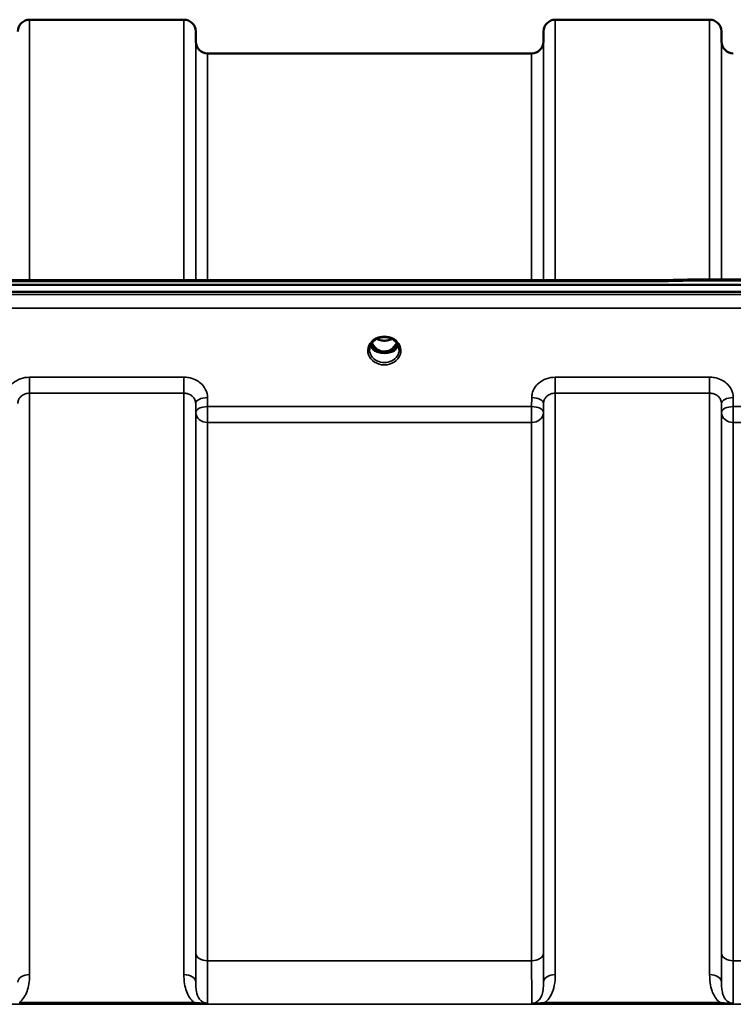
# Model space of a CAD drawing. Units: millimetres. Extents: x 0 to 9900, y 0 to 7000.
# Drawn here: x 3642 to 3854, y 3249 to 3541 of the extents above; entities that cross this region are included whole.
import ezdxf

# ---------------------------------------------------------------- set-up
doc = ezdxf.new("R2010")
doc.units = ezdxf.units.MM
doc.header["$LTSCALE"] = 33.333333
doc.layers.add('Visible (ISO)', color=7, linetype='Continuous', lineweight=50)
doc.layers.add('Visible Narrow (ISO)', color=7, linetype='Continuous', lineweight=35)

msp = doc.modelspace()

# ---------------------------------------------------------------- linework, layer by layer
at = {"layer": 'Visible (ISO)'}
for p, q in [((3644.91, 3541.42), (3690.79, 3541.42)), ((3801.16, 3541.42), (3847.04, 3541.42)), ((3694.32, 3534.88), (3694.29, 3537.95)), ((3797.63, 3534.88), (3797.66, 3537.95)), ((3850.57, 3534.88), (3850.54, 3537.95)), ((3697.82, 3531.42), (3794.13, 3531.42)), ((3015.19, 3462.62), (4009.51, 3462.62)), ((3192.56, 3464.02), (3831.9, 3464.02)), ((3843.33, 3464.27), (3998.83, 3464.27)), ((4009.51, 3460.57), (3015.19, 3460.57)), ((3748.01, 3442.86), (3749.05, 3442.86)), ((3749.05, 3442.61), (3748.89, 3442.61)), ((3749.05, 3442.86), (3749.05, 3442.61)), ((3751.65, 3442.86), (3752.69, 3442.86)), ((3751.65, 3442.86), (3751.65, 3442.61)), ((3751.82, 3442.61), (3751.65, 3442.61))]:
    msp.add_line(p, q, dxfattribs=at)
for centre, start, end in [((3644.91, 3537.92), 90, 179.5), ((3690.79, 3537.92), 0.5, 90), ((3801.16, 3537.92), 90, 179.5), ((3847.04, 3537.92), 0.5, 90), ((3697.82, 3534.92), 180.5, 270), ((3794.13, 3534.92), 270, 359.5), ((3854.07, 3534.92), 180.5, 270)]:
    msp.add_arc(centre, 3.5, start, end, dxfattribs=at)
for centre, major_axis, ratio, start_param, end_param in [((3750.35, 3448.07), (0, 5.46), 0.787239, 2.087293, 2.476631), ((3750.35, 3448.07), (0, 5.46), 0.787239, 3.806554, 4.195892), ((3750.35, 3448.07), (0, 5.46), 0.787239, 2.476631, 2.834273), ((3750.35, 3446.16), (-4.3, 0), 0.865949, 1.263477, 1.878116), ((3750.35, 3446.21), (4.4, 0), 0.865949, 4.492192, 4.932586), ((3750.35, 3448.07), (0, 5.46), 0.787239, 3.448912, 3.806554)]:
    msp.add_ellipse(centre, major_axis=major_axis, ratio=ratio, start_param=start_param, end_param=end_param, dxfattribs=at)
msp.add_open_spline([(3831.9, 3464.02), (3835.71, 3464.11), (3839.52, 3464.19), (3843.33, 3464.27)], degree=3, dxfattribs=at)
for points, knots in [([(3831.92, 3463.63), (3831.92, 3463.63), (3831.92, 3463.64), (3831.97, 3463.7), (3832, 3463.76), (3832.03, 3463.86), (3832.02, 3463.9), (3831.99, 3463.99), (3831.93, 3464.02), (3831.9, 3464.02), (3831.9, 3464.02), (3831.9, 3464.02)], [-0.9707782, -0.9707782, -0.9707782, -0.9707782, -0.9627915, -0.9627915, -0.8250648, -0.8250648, -0.692519, -0.692519, -0.4273441, -0.4273441, -0.4260834, -0.4260834, -0.4260834, -0.4260834]), ([(3843.37, 3463.88), (3843.36, 3464.07), (3843.35, 3464.2), (3843.34, 3464.26), (3843.34, 3464.27), (3843.33, 3464.27)], [-0.000801, -0.000801, -0.000801, -0.000801, 0.1160188, 0.1160188, 0.1557164, 0.1557164, 0.1557164, 0.1557164]), ([(3745.95, 3443.39), (3745.95, 3443.63), (3745.98, 3443.87), (3746.09, 3444.34), (3746.17, 3444.58), (3746.38, 3445.03), (3746.51, 3445.24), (3746.83, 3445.65), (3747.01, 3445.84), (3747.41, 3446.2), (3747.63, 3446.36), (3747.87, 3446.5)], [1.5707963, 1.5707963, 1.5707963, 1.5707963, 1.7666765, 1.7666765, 1.9625566, 1.9625566, 2.1584368, 2.1584368, 2.354317, 2.354317, 2.5501971, 2.5501971, 2.5501971, 2.5501971]), ([(3746.67, 3445.45), (3746.73, 3445.32), (3746.8, 3445.2), (3747.01, 3444.83), (3747.17, 3444.59), (3747.66, 3443.99), (3748.03, 3443.66), (3748.73, 3443.23), (3749.04, 3443.09), (3749.66, 3442.91), (3749.97, 3442.86), (3750.44, 3442.85), (3750.6, 3442.85), (3751.14, 3442.92), (3751.51, 3443.03), (3752.33, 3443.41), (3752.76, 3443.73), (3753.47, 3444.48), (3753.78, 3444.93), (3754.03, 3445.45)], [-1.404913, -1.404913, -1.404913, -1.404913, -1.355129, -1.355129, -1.255244, -1.255244, -1.083863, -1.083863, -0.968742, -0.968742, -0.858933, -0.858933, -0.803559, -0.803559, -0.669887, -0.669887, -0.488197, -0.488197, -0.309853, -0.309853, -0.309853, -0.309853]), ([(3747.87, 3446.5), (3748.16, 3446.66), (3748.47, 3446.8), (3749.13, 3447.02), (3749.48, 3447.09), (3750.17, 3447.16), (3750.53, 3447.16), (3751.23, 3447.09), (3751.57, 3447.02), (3752.23, 3446.8), (3752.54, 3446.66), (3752.83, 3446.5)], [-0.591396, -0.591396, -0.591396, -0.591396, -0.354837, -0.354837, -0.118279, -0.118279, 0.118279, 0.118279, 0.354837, 0.354837, 0.591396, 0.591396, 0.591396, 0.591396]), ([(3748.07, 3446.61), (3748.41, 3446.44), (3748.78, 3446.3), (3749.6, 3446.1), (3750.08, 3446.06), (3751, 3446.09), (3751.46, 3446.17), (3752.15, 3446.39), (3752.39, 3446.49), (3752.63, 3446.61)], [0.4594165, 0.4594165, 0.4594165, 0.4594165, 0.5773215, 0.5773215, 0.7167801, 0.7167801, 0.8548678, 0.8548678, 0.9363195, 0.9363195, 0.9363195, 0.9363195]), ([(3752.83, 3446.5), (3753.07, 3446.36), (3753.29, 3446.2), (3753.7, 3445.84), (3753.88, 3445.65), (3754.19, 3445.24), (3754.32, 3445.03), (3754.54, 3444.58), (3754.62, 3444.34), (3754.72, 3443.87), (3754.75, 3443.63), (3754.75, 3443.39)], [-2.5501971, -2.5501971, -2.5501971, -2.5501971, -2.354317, -2.354317, -2.1584368, -2.1584368, -1.9625566, -1.9625566, -1.7666765, -1.7666765, -1.5707963, -1.5707963, -1.5707963, -1.5707963]), ([(3746.22, 3444.68), (3746.3, 3444.5), (3746.39, 3444.32), (3746.62, 3443.97), (3746.76, 3443.79), (3747.07, 3443.46), (3747.25, 3443.31), (3747.43, 3443.16)], [3.4985041, 3.4985041, 3.4985041, 3.4985041, 3.6540723, 3.6540723, 3.8248989, 3.8248989, 3.9957255, 3.9957255, 3.9957255, 3.9957255]), ([(3747.98, 3442.87), (3747.94, 3442.89), (3747.9, 3442.9), (3747.82, 3442.94), (3747.78, 3442.96), (3747.71, 3442.99), (3747.67, 3443.01), (3747.6, 3443.05), (3747.56, 3443.07), (3747.5, 3443.12), (3747.46, 3443.14), (3747.43, 3443.16)], [0.08730916, 0.08730916, 0.08730916, 0.08730916, 0.10318887, 0.10318887, 0.11906858, 0.11906858, 0.13494829, 0.13494829, 0.150828, 0.150828, 0.16670771, 0.16670771, 0.16670771, 0.16670771]), ([(3747.46, 3443.09), (3747.46, 3443.09), (3747.46, 3443.09), (3747.7, 3442.97), (3747.97, 3442.87), (3748.38, 3442.74), (3748.52, 3442.7), (3748.66, 3442.67)], [-0.1468964, -0.1468964, -0.1468964, -0.1468964, -0.1462513, -0.1462513, -0.0457698, -0.0457698, 0, 0, 0, 0]), ([(3748.66, 3442.67), (3748.73, 3442.65), (3748.8, 3442.63), (3749.03, 3442.58), (3749.21, 3442.53), (3749.39, 3442.5)], [0.07589259, 0.07589259, 0.07589259, 0.07589259, 0.09745555, 0.09745555, 0.14962037, 0.14962037, 0.14962037, 0.14962037]), ([(3751.31, 3442.5), (3751.5, 3442.53), (3751.67, 3442.58), (3751.9, 3442.63), (3751.98, 3442.65), (3752.05, 3442.67)], [0.33133736, 0.33133736, 0.33133736, 0.33133736, 0.38350218, 0.38350218, 0.40506514, 0.40506514, 0.40506514, 0.40506514]), ([(3752.05, 3442.67), (3752.19, 3442.7), (3752.32, 3442.74), (3752.58, 3442.82), (3752.7, 3442.86), (3752.96, 3442.96), (3753.1, 3443.02), (3753.24, 3443.09), (3753.24, 3443.09), (3753.24, 3443.09)], [-0.14769, -0.14769, -0.14769, -0.14769, -0.1008835, -0.1008835, -0.0573161, -0.0573161, 0, 0, 0.0006504, 0.0006504, 0.0006504, 0.0006504]), ([(3753.27, 3443.16), (3753.24, 3443.14), (3753.21, 3443.12), (3753.14, 3443.07), (3753.1, 3443.05), (3753.03, 3443.01), (3753, 3442.99), (3752.92, 3442.96), (3752.88, 3442.94), (3752.81, 3442.9), (3752.77, 3442.89), (3752.73, 3442.87)], [0, 0, 0, 0, 0.01581068, 0.01581068, 0.03162136, 0.03162136, 0.04743204, 0.04743204, 0.06324272, 0.06324272, 0.07905339, 0.07905339, 0.07905339, 0.07905339]), ([(3753.27, 3443.16), (3753.46, 3443.31), (3753.63, 3443.46), (3753.94, 3443.79), (3754.08, 3443.97), (3754.31, 3444.32), (3754.41, 3444.5), (3754.48, 3444.68)], [5.4290525, 5.4290525, 5.4290525, 5.4290525, 5.599879, 5.599879, 5.7707056, 5.7707056, 5.9262739, 5.9262739, 5.9262739, 5.9262739])]:
    msp.add_open_spline(points, degree=3, knots=knots, dxfattribs=at)
at = {"layer": 'Visible Narrow (ISO)'}
for p, q in [((3644.91, 3541.42), (3644.91, 3464.02)), ((3690.79, 3464.02), (3690.79, 3541.42)), ((3801.16, 3541.42), (3801.16, 3464.02)), ((3847.04, 3464.27), (3847.04, 3541.42)), ((3694.29, 3537.95), (3694.29, 3464.02)), ((3797.66, 3464.02), (3797.66, 3537.95)), ((3850.54, 3537.95), (3850.54, 3464.27)), ((3694.32, 3464.02), (3694.32, 3534.88)), ((3797.63, 3534.88), (3797.63, 3464.02)), ((3850.57, 3464.27), (3850.57, 3534.88)), ((3697.82, 3531.42), (3697.82, 3464.02)), ((3794.13, 3464.02), (3794.13, 3531.42)), ((3192.79, 3463.63), (3831.92, 3463.63)), ((3843.37, 3463.88), (3998.83, 3463.88)), ((4000.33, 3459.84), (3024.38, 3459.84)), ((3024.38, 3455.77), (4000.33, 3455.77)), ((3747.89, 3443.46), (3747.89, 3443.46)), ((3690.79, 3435.22), (3644.91, 3435.22)), ((3644.91, 3435.22), (3644.91, 3430.49)), ((3690.79, 3430.49), (3690.79, 3435.22)), ((3847.04, 3435.22), (3801.16, 3435.22)), ((3801.16, 3435.22), (3801.16, 3430.49)), ((3847.04, 3430.49), (3847.04, 3435.22)), ((3644.91, 3430.49), (3690.79, 3430.49)), ((3644.91, 3430.49), (3644.91, 3257.78)), ((3690.79, 3257.78), (3690.79, 3430.49)), ((3801.16, 3430.49), (3847.04, 3430.49)), ((3801.16, 3430.49), (3801.16, 3257.78)), ((3847.04, 3257.78), (3847.04, 3430.49)), ((3694.29, 3427.43), (3694.32, 3424.77)), ((3694.29, 3427.43), (3694.29, 3255.56)), ((3697.82, 3426.52), (3697.79, 3429.18)), ((3794.16, 3429.18), (3794.13, 3426.52)), ((3797.63, 3424.77), (3797.66, 3427.43)), ((3797.66, 3255.56), (3797.66, 3427.43)), ((3850.54, 3427.43), (3850.57, 3424.77)), ((3850.54, 3427.43), (3850.54, 3255.56)), ((3854.07, 3426.52), (3854.04, 3429.18)), ((3694.32, 3264.17), (3694.32, 3424.77)), ((3794.13, 3426.52), (3697.82, 3426.52)), ((3697.82, 3421.79), (3697.82, 3426.52)), ((3794.13, 3426.52), (3794.13, 3421.79)), ((3797.63, 3424.77), (3797.63, 3264.17)), ((3850.57, 3264.17), (3850.57, 3424.77)), ((3950.38, 3426.52), (3854.07, 3426.52)), ((3854.07, 3421.79), (3854.07, 3426.52)), ((3697.82, 3421.79), (3794.13, 3421.79)), ((3697.82, 3421.79), (3697.82, 3261.9)), ((3794.13, 3261.9), (3794.13, 3421.79)), ((3854.07, 3421.79), (3950.38, 3421.79)), ((3854.07, 3421.79), (3854.07, 3261.9)), ((3794.13, 3261.9), (3697.82, 3261.9)), ((3902.73, 3261.9), (3854.07, 3261.9)), ((3121.98, 3248.98), (3902.73, 3248.98)), ((3693.73, 3249.56), (3641.97, 3249.56)), ((3641.97, 3249.56), (3641.97, 3249.02)), ((3641.97, 3249.02), (3693.73, 3249.02)), ((3693.73, 3249.02), (3693.73, 3249.56)), ((3849.98, 3249.56), (3798.22, 3249.56)), ((3798.22, 3249.02), (3798.22, 3249.56)), ((3798.22, 3249.02), (3849.98, 3249.02)), ((3849.98, 3249.02), (3849.98, 3249.56))]:
    msp.add_line(p, q, dxfattribs=at)
for centre, major_axis, ratio, start_param, end_param in [((3570.69, 2751.42), (18712.37, 416.88), 0.037736, 1.555383, 1.555995), ((3750.35, 3443.14), (4.9, 0), 0.870314, 2.148732, 7.276046), ((3750.35, 3446.71), (-4.4, 0), 0.865949, 0.455042, 0.905835), ((3750.35, 3448.08), (0, 5.55), 0.792975, 2.099445, 2.476631), ((3750.35, 3443.14), (-4.9, 0), 0.870314, 4.134453, 5.290325), ((3750.35, 3449.79), (4.4, 0), 0.861089, 4.15383, 5.270948), ((3750.35, 3448.08), (0, 5.55), 0.792975, 3.806554, 4.183741), ((3750.35, 3446.71), (-4.4, 0), 0.865949, 2.235758, 2.686551), ((3750.35, 3443.39), (-4.4, 0), 0.87081, 0, 3.141593), ((3750.35, 3445.96), (-4.4, 0), 0.865949, 0.347359, 0.854133), ((3747.13, 3442.77), (0.301, 0.399), 0.328523, 5.872475, 6.283185), ((3747.7, 3443.78), (-0.0706, -0.0709), 0.110382, 0.40715, 1.460421), ((3750.35, 3448.4), (0, -5.55), 0.792975, 5.867342, 6.699544), ((3753, 3443.78), (0.0706, -0.0709), 0.110382, 4.822765, 5.876035), ((3750.35, 3445.96), (4.4, 0), 0.865949, 5.429052, 5.935827), ((3753.57, 3442.77), (-0.301, 0.399), 0.328523, 0, 0.41071), ((3697.79, 3427.46), (-3.5, -0.04), 0.492537, 4.707451, 6.27806), ((3794.16, 3427.46), (3.5, -0.04), 0.492537, 0.005125, 1.575734), ((3854.04, 3427.46), (-3.5, -0.04), 0.492537, 4.707451, 6.27806), ((3697.82, 3424.79), (-3.5, -0.04), 0.492537, 4.707451, 6.278059), ((3697.82, 3424.79), (-3.5, 0), 0.85945, 0.008727, 1.570796), ((3794.13, 3424.79), (3.5, -0.04), 0.492537, 0.005126, 1.575734), ((3794.13, 3424.79), (3.5, 0), 0.85945, 4.712389, 6.274459), ((3854.07, 3424.79), (-3.5, -0.04), 0.492537, 4.707451, 6.278059), ((3854.07, 3424.79), (-3.5, 0), 0.85945, 0.008727, 1.570796), ((3697.82, 3264.19), (-3.5, 0), 0.654468, 0.008727, 1.570796), ((3794.13, 3264.19), (3.5, 0), 0.654468, 4.712389, 6.274459), ((3854.07, 3264.19), (-3.5, 0), 0.654468, 0.008727, 1.570796), ((3644.91, 3255.54), (-3.5, 0), 0.640974, 4.712389, 6.274459), ((3690.79, 3255.54), (3.5, 0), 0.640974, 0.008727, 1.570796), ((3801.16, 3255.54), (-3.5, 0), 0.640974, 4.712389, 6.274459), ((3847.04, 3255.54), (3.5, 0), 0.640974, 0.008727, 1.570796)]:
    msp.add_ellipse(centre, major_axis=major_axis, ratio=ratio, start_param=start_param, end_param=end_param, dxfattribs=at)
for points, knots in [([(3747.67, 3446.71), (3747.76, 3446.72), (3747.85, 3446.72), (3747.97, 3446.71), (3748.02, 3446.7), (3748.06, 3446.67), (3748.06, 3446.64), (3748.02, 3446.59), (3747.97, 3446.56), (3747.91, 3446.52), (3747.89, 3446.51), (3747.87, 3446.5)], [0, 0, 0, 0, 0.02681436, 0.02681436, 0.04334791, 0.04334791, 0.06041366, 0.06041366, 0.08457, 0.08457, 0.09306577, 0.09306577, 0.09306577, 0.09306577]), ([(3752.83, 3446.5), (3752.8, 3446.52), (3752.76, 3446.54), (3752.73, 3446.56), (3752.7, 3446.58), (3752.68, 3446.6), (3752.64, 3446.65), (3752.65, 3446.69), (3752.76, 3446.72), (3752.82, 3446.72), (3752.93, 3446.72), (3752.98, 3446.72), (3753.03, 3446.71)], [0.05909361, 0.05909361, 0.05909361, 0.05909361, 0.07607969, 0.07607969, 0.07607969, 0.09174573, 0.09174573, 0.11681139, 0.11681139, 0.1362359, 0.1362359, 0.15215939, 0.15215939, 0.15215939, 0.15215939]), ([(3747.64, 3443.72), (3747.74, 3443.62), (3747.88, 3443.48), (3748.05, 3443.28), (3748.14, 3443.14), (3748.14, 3443.02), (3748.07, 3442.93), (3747.98, 3442.91), (3747.92, 3442.9)], [0, 0, 0, 0, 0.0412503, 0.0618754, 0.0825005, 0.0928131, 0.1031257, 0.1222848, 0.1222848, 0.1222848, 0.1222848]), ([(3747.99, 3442.87), (3748.03, 3442.88), (3748.1, 3442.92), (3748.17, 3443.01), (3748.18, 3443.15), (3748.1, 3443.3), (3747.94, 3443.52), (3747.79, 3443.67), (3747.7, 3443.77)], [-0.1153749, -0.1153749, -0.1153749, -0.1153749, -0.1031257, -0.0928131, -0.0825005, -0.0618754, -0.0412503, 0, 0, 0, 0]), ([(3753, 3443.77), (3752.91, 3443.67), (3752.77, 3443.52), (3752.62, 3443.33), (3752.56, 3443.21), (3752.53, 3443.11), (3752.53, 3443.01), (3752.6, 3442.92), (3752.67, 3442.88), (3752.71, 3442.87)], [0, 0, 0, 0, 0.0412503, 0.0618754, 0.072188, 0.0825005, 0.0928131, 0.1031257, 0.1153583, 0.1153583, 0.1153583, 0.1153583]), ([(3752.79, 3442.9), (3752.76, 3442.9), (3752.74, 3442.91), (3752.71, 3442.91), (3752.7, 3442.92), (3752.68, 3442.92), (3752.67, 3442.93), (3752.65, 3442.94), (3752.64, 3442.94), (3752.63, 3442.95), (3752.62, 3442.96), (3752.61, 3442.96), (3752.6, 3442.97), (3752.6, 3442.98), (3752.59, 3442.98), (3752.59, 3442.98), (3752.59, 3442.99), (3752.58, 3442.99), (3752.58, 3443), (3752.58, 3443), (3752.57, 3443.01), (3752.57, 3443.02), (3752.57, 3443.03), (3752.56, 3443.04), (3752.56, 3443.05), (3752.56, 3443.07), (3752.56, 3443.08), (3752.57, 3443.1), (3752.57, 3443.1), (3752.57, 3443.1), (3752.57, 3443.11), (3752.57, 3443.12), (3752.57, 3443.13), (3752.58, 3443.14), (3752.58, 3443.15), (3752.59, 3443.16), (3752.59, 3443.18), (3752.6, 3443.18), (3752.6, 3443.19), (3752.6, 3443.19), (3752.62, 3443.22), (3752.64, 3443.25), (3752.66, 3443.28), (3752.69, 3443.33), (3752.74, 3443.38), (3752.78, 3443.43), (3752.87, 3443.53), (3752.97, 3443.62), (3753.07, 3443.72)], [-0.1222355, -0.1222355, -0.1222355, -0.1222355, -0.1141769, -0.1141769, -0.1141769, -0.1088082, -0.1088082, -0.1088082, -0.1034395, -0.1034395, -0.1034395, -0.0997046, -0.0997046, -0.0997046, -0.0978371, -0.0978371, -0.0978371, -0.0959696, -0.0959696, -0.0959696, -0.0928108, -0.0928108, -0.0928108, -0.0886001, -0.0886001, -0.0886001, -0.0836584, -0.0836584, -0.0836584, -0.0824383, -0.0824383, -0.0824383, -0.0787167, -0.0787167, -0.0787167, -0.0743177, -0.0743177, -0.0743177, -0.0721394, -0.0721394, -0.0721394, -0.0611207, -0.0611207, -0.0611207, -0.0411975, -0.0411975, -0.0411975, 0, 0, 0, 0]), ([(3644.91, 3435.22), (3644, 3435.22), (3643.07, 3435.06), (3641.39, 3434.46), (3640.61, 3434), (3639.52, 3433.06), (3639.13, 3432.61), (3638.46, 3431.58), (3638.2, 3430.98), (3637.96, 3429.97), (3637.91, 3429.58), (3637.91, 3429.18)], [-1.086637, -1.086637, -1.086637, -1.086637, -0.812859, -0.812859, -0.541961, -0.541961, -0.352309, -0.352309, -0.135503, -0.135503, 0, 0, 0, 0]), ([(3697.79, 3429.18), (3697.79, 3429.98), (3697.59, 3430.79), (3696.88, 3432.24), (3696.35, 3432.92), (3695.26, 3433.85), (3694.74, 3434.19), (3693.55, 3434.77), (3692.86, 3434.99), (3691.7, 3435.19), (3691.25, 3435.22), (3690.79, 3435.22)], [-1.086637, -1.086637, -1.086637, -1.086637, -0.812568, -0.812568, -0.541659, -0.541659, -0.352072, -0.352072, -0.135412, -0.135412, 0, 0, 0, 0]), ([(3801.16, 3435.22), (3800.25, 3435.22), (3799.32, 3435.06), (3797.64, 3434.46), (3796.86, 3434), (3795.77, 3433.06), (3795.38, 3432.61), (3794.71, 3431.58), (3794.45, 3430.98), (3794.21, 3429.97), (3794.16, 3429.58), (3794.16, 3429.18)], [-1.086637, -1.086637, -1.086637, -1.086637, -0.812859, -0.812859, -0.541961, -0.541961, -0.352309, -0.352309, -0.135503, -0.135503, 0, 0, 0, 0]), ([(3854.04, 3429.18), (3854.04, 3429.98), (3853.84, 3430.79), (3853.13, 3432.24), (3852.6, 3432.92), (3851.51, 3433.85), (3850.99, 3434.19), (3849.8, 3434.77), (3849.11, 3434.99), (3847.95, 3435.19), (3847.5, 3435.22), (3847.04, 3435.22)], [-1.086637, -1.086637, -1.086637, -1.086637, -0.812568, -0.812568, -0.541659, -0.541659, -0.352072, -0.352072, -0.135412, -0.135412, 0, 0, 0, 0]), ([(3641.41, 3427.43), (3641.41, 3427.63), (3641.43, 3427.83), (3641.55, 3428.34), (3641.68, 3428.65), (3642.02, 3429.17), (3642.21, 3429.4), (3642.76, 3429.87), (3643.15, 3430.1), (3643.99, 3430.41), (3644.45, 3430.49), (3644.91, 3430.49)], [0, 0, 0, 0, 0.135503, 0.135503, 0.352309, 0.352309, 0.541961, 0.541961, 0.812859, 0.812859, 1.086637, 1.086637, 1.086637, 1.086637]), ([(3690.79, 3430.49), (3691.02, 3430.49), (3691.25, 3430.47), (3691.83, 3430.37), (3692.17, 3430.26), (3692.77, 3429.97), (3693.03, 3429.8), (3693.57, 3429.32), (3693.84, 3428.98), (3694.19, 3428.24), (3694.29, 3427.84), (3694.29, 3427.43)], [0, 0, 0, 0, 0.135412, 0.135412, 0.352072, 0.352072, 0.541659, 0.541659, 0.812568, 0.812568, 1.086637, 1.086637, 1.086637, 1.086637]), ([(3797.66, 3427.43), (3797.66, 3427.63), (3797.68, 3427.83), (3797.8, 3428.34), (3797.93, 3428.65), (3798.27, 3429.17), (3798.46, 3429.4), (3799.01, 3429.87), (3799.4, 3430.1), (3800.24, 3430.41), (3800.7, 3430.49), (3801.16, 3430.49)], [0, 0, 0, 0, 0.135503, 0.135503, 0.352309, 0.352309, 0.541961, 0.541961, 0.812859, 0.812859, 1.086637, 1.086637, 1.086637, 1.086637]), ([(3847.04, 3430.49), (3847.27, 3430.49), (3847.5, 3430.47), (3848.08, 3430.37), (3848.42, 3430.26), (3849.02, 3429.97), (3849.28, 3429.8), (3849.82, 3429.32), (3850.09, 3428.98), (3850.44, 3428.24), (3850.54, 3427.84), (3850.54, 3427.43)], [0, 0, 0, 0, 0.135412, 0.135412, 0.352072, 0.352072, 0.541659, 0.541659, 0.812568, 0.812568, 1.086637, 1.086637, 1.086637, 1.086637]), ([(3694.32, 3264.17), (3694.32, 3263.26), (3694.32, 3262.38), (3694.32, 3260.22), (3694.31, 3259), (3694.31, 3257.04), (3694.3, 3256.25), (3694.29, 3255.56)], [-2.900816, -2.900816, -2.900816, -2.900816, -2.538214, -2.538214, -1.958051, -1.958051, -1.475357, -1.475357, -1.475357, -1.475357]), ([(3797.66, 3255.56), (3797.66, 3255.69), (3797.66, 3255.82), (3797.65, 3256.96), (3797.64, 3258.17), (3797.63, 3260.93), (3797.63, 3262.49), (3797.63, 3264.17)], [-1.425459, -1.425459, -1.425459, -1.425459, -1.334968, -1.334968, -0.667486, -0.667486, 0, 0, 0, 0]), ([(3850.57, 3264.17), (3850.57, 3262.34), (3850.57, 3260.66), (3850.56, 3257.78), (3850.55, 3256.56), (3850.54, 3255.56)], [-2.900816, -2.900816, -2.900816, -2.900816, -2.175612, -2.175612, -1.475357, -1.475357, -1.475357, -1.475357]), ([(3697.75, 3249.29), (3697.76, 3249.59), (3697.77, 3250.03), (3697.79, 3251.66), (3697.8, 3253.14), (3697.81, 3256.21), (3697.82, 3257.55), (3697.82, 3259.93), (3697.82, 3260.89), (3697.82, 3261.9)], [0.528301, 0.528301, 0.528301, 0.528301, 1.02979, 1.02979, 1.958051, 1.958051, 2.538214, 2.538214, 2.900816, 2.900816, 2.900816, 2.900816]), ([(3794.13, 3261.9), (3794.13, 3260.05), (3794.13, 3258.33), (3794.14, 3255.29), (3794.15, 3253.96), (3794.16, 3252.26), (3794.16, 3251.73), (3794.18, 3250.36), (3794.19, 3249.7), (3794.2, 3249.29)], [0, 0, 0, 0, 0.667486, 0.667486, 1.334968, 1.334968, 1.693505, 1.693505, 2.372515, 2.372515, 2.372515, 2.372515]), ([(3854, 3249.29), (3854, 3249.48), (3854.01, 3249.72), (3854.03, 3250.58), (3854.04, 3251.35), (3854.04, 3252.3), (3854.05, 3253.42), (3854.06, 3254.8), (3854.07, 3258.04), (3854.07, 3259.89), (3854.07, 3261.9)], [0.528301, 0.528301, 0.528301, 0.528301, 0.840626, 0.840626, 1.450408, 1.450408, 1.450408, 2.175612, 2.175612, 2.900816, 2.900816, 2.900816, 2.900816]), ([(3641.97, 3249.56), (3642.2, 3249.76), (3642.41, 3249.97), (3643.56, 3251.27), (3644.13, 3252.55), (3644.67, 3254.63), (3644.79, 3255.44), (3644.89, 3256.77), (3644.91, 3257.28), (3644.91, 3257.78)], [0.457889, 0.457889, 0.457889, 0.457889, 0.559938, 0.559938, 1.064672, 1.064672, 1.38013, 1.38013, 1.577291, 1.577291, 1.577291, 1.577291]), ([(3690.79, 3257.78), (3690.79, 3257.28), (3690.81, 3256.77), (3690.91, 3255.44), (3691.03, 3254.63), (3691.57, 3252.55), (3692.14, 3251.27), (3693.29, 3249.97), (3693.5, 3249.76), (3693.73, 3249.56)], [0, 0, 0, 0, 0.197161, 0.197161, 0.51262, 0.51262, 1.017353, 1.017353, 1.119403, 1.119403, 1.119403, 1.119403]), ([(3798.22, 3249.56), (3798.38, 3249.7), (3798.53, 3249.85), (3799.19, 3250.53), (3799.6, 3251.14), (3799.93, 3251.77), (3800.4, 3252.66), (3800.69, 3253.59), (3801.08, 3255.61), (3801.16, 3256.7), (3801.16, 3257.78)], [0.457939, 0.457939, 0.457939, 0.457939, 0.528745, 0.528745, 0.788731, 0.788731, 0.788731, 1.156714, 1.156714, 1.577462, 1.577462, 1.577462, 1.577462]), ([(3847.04, 3257.78), (3847.04, 3256.97), (3847.09, 3256.14), (3847.31, 3254.5), (3847.49, 3253.68), (3847.95, 3252.41), (3848.17, 3251.94), (3848.73, 3250.95), (3849.09, 3250.45), (3849.67, 3249.85), (3849.82, 3249.7), (3849.98, 3249.56)], [0, 0, 0, 0, 0.318726, 0.318726, 0.637447, 0.637447, 0.828688, 0.828688, 1.048708, 1.048708, 1.119523, 1.119523, 1.119523, 1.119523]), ([(3697.75, 3249.29), (3696.82, 3249.29), (3695.96, 3249.82), (3694.95, 3251.17), (3694.67, 3251.95), (3694.41, 3253.31), (3694.35, 3253.87), (3694.3, 3254.81), (3694.29, 3255.18), (3694.29, 3255.56)], [-1.577291, -1.577291, -1.577291, -1.577291, -1.017353, -1.017353, -0.51262, -0.51262, -0.197161, -0.197161, 0, 0, 0, 0]), ([(3797.66, 3255.56), (3797.66, 3254.75), (3797.63, 3253.98), (3797.43, 3252.62), (3797.29, 3252.03), (3797.06, 3251.48), (3796.9, 3251.09), (3796.69, 3250.73), (3796.17, 3250.09), (3795.85, 3249.81), (3795.26, 3249.49), (3795.01, 3249.4), (3794.58, 3249.31), (3794.39, 3249.29), (3794.2, 3249.29)], [-1.577462, -1.577462, -1.577462, -1.577462, -1.156714, -1.156714, -0.788731, -0.788731, -0.788731, -0.528745, -0.528745, -0.26654, -0.26654, -0.112766, -0.112766, 0, 0, 0, 0]), ([(3854, 3249.29), (3853.71, 3249.29), (3853.43, 3249.33), (3852.89, 3249.51), (3852.65, 3249.64), (3852.18, 3249.97), (3851.96, 3250.18), (3851.55, 3250.68), (3851.37, 3250.98), (3851.09, 3251.58), (3850.99, 3251.88), (3850.76, 3252.69), (3850.67, 3253.22), (3850.56, 3254.35), (3850.54, 3254.95), (3850.54, 3255.56)], [-1.577462, -1.577462, -1.577462, -1.577462, -1.407061, -1.407061, -1.236659, -1.236659, -1.048708, -1.048708, -0.828688, -0.828688, -0.637447, -0.637447, -0.318726, -0.318726, 0, 0, 0, 0]), ([(3697.75, 3249.29), (3697.22, 3249.23), (3696.74, 3249.26), (3695.84, 3249.32), (3695.42, 3249.36), (3694.74, 3249.44), (3694.47, 3249.47), (3694.05, 3249.52), (3693.89, 3249.54), (3693.73, 3249.56)], [-0.000999, -0.000999, -0.000999, -0.000999, 0.1613179, 0.1613179, 0.3076317, 0.3076317, 0.3990779, 0.3990779, 0.4562317, 0.4562317, 0.4562317, 0.4562317]), ([(3693.73, 3249.02), (3693.92, 3249.02), (3694.11, 3249.02), (3694.61, 3249.03), (3694.92, 3249.03), (3695.69, 3249.06), (3696.15, 3249.08), (3697.03, 3249.15), (3697.45, 3249.21), (3697.75, 3249.29)], [-0.4562317, -0.4562317, -0.4562317, -0.4562317, -0.3990779, -0.3990779, -0.3076317, -0.3076317, -0.1613179, -0.1613179, 0.000999, 0.000999, 0.000999, 0.000999]), ([(3798.22, 3249.56), (3797.9, 3249.52), (3797.58, 3249.48), (3796.92, 3249.4), (3796.59, 3249.37), (3796.26, 3249.34), (3795.93, 3249.31), (3795.61, 3249.29), (3794.93, 3249.26), (3794.58, 3249.25), (3794.2, 3249.29)], [0, 0, 0, 0, 0.1143077, 0.1143077, 0.2286154, 0.2286154, 0.2286154, 0.3417871, 0.3417871, 0.4572308, 0.4572308, 0.4572308, 0.4572308]), ([(3794.2, 3249.29), (3794.42, 3249.23), (3794.69, 3249.19), (3795.3, 3249.12), (3795.63, 3249.09), (3795.98, 3249.07), (3796.33, 3249.05), (3796.7, 3249.04), (3797.45, 3249.02), (3797.84, 3249.02), (3798.22, 3249.02)], [-0.4572308, -0.4572308, -0.4572308, -0.4572308, -0.3417871, -0.3417871, -0.2286154, -0.2286154, -0.2286154, -0.1143077, -0.1143077, 0, 0, 0, 0]), ([(3854, 3249.29), (3853.62, 3249.25), (3853.27, 3249.26), (3852.56, 3249.29), (3852.19, 3249.32), (3851.21, 3249.41), (3850.58, 3249.48), (3849.98, 3249.56)], [-0.000999, -0.000999, -0.000999, -0.000999, 0.1144447, 0.1144447, 0.2407331, 0.2407331, 0.4562318, 0.4562318, 0.4562318, 0.4562318]), ([(3849.98, 3249.02), (3850.7, 3249.02), (3851.43, 3249.03), (3852.49, 3249.09), (3852.87, 3249.12), (3853.51, 3249.19), (3853.78, 3249.23), (3854, 3249.29)], [-0.4562318, -0.4562318, -0.4562318, -0.4562318, -0.2407331, -0.2407331, -0.1144447, -0.1144447, 0.000999, 0.000999, 0.000999, 0.000999])]:
    msp.add_open_spline(points, degree=3, knots=knots, dxfattribs=at)

doc.saveas('drawing.dxf')
